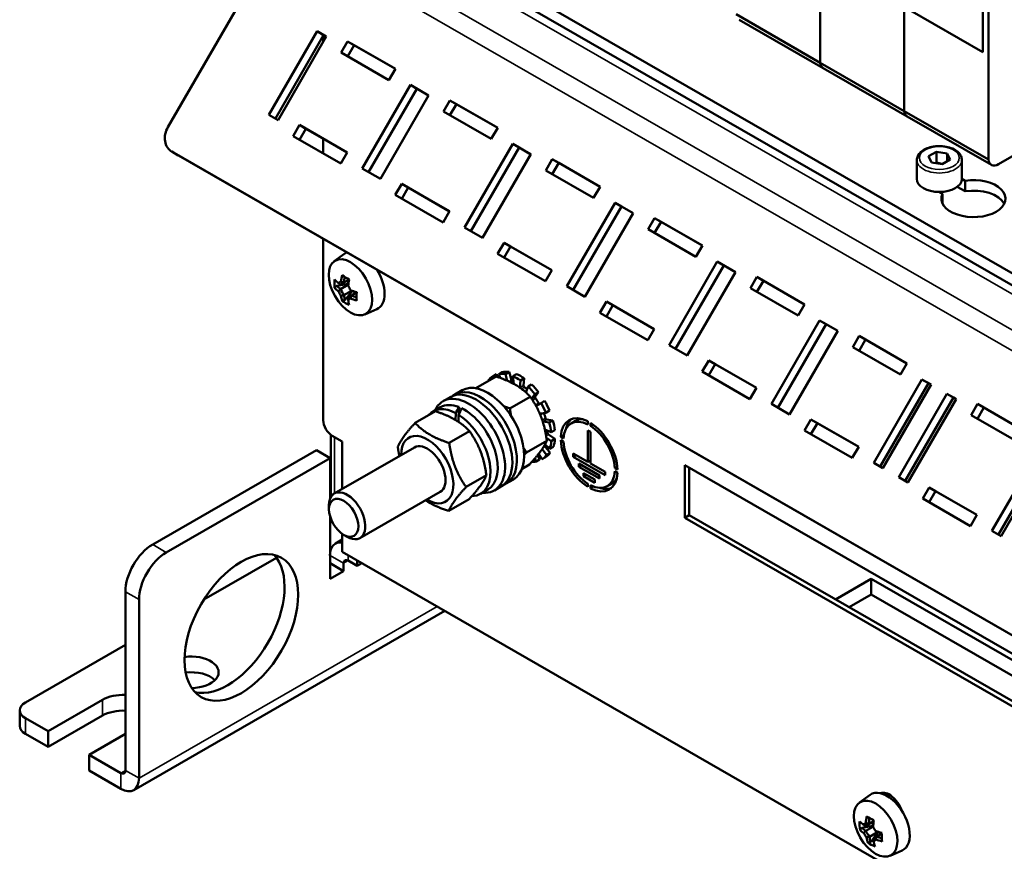
# Model space of a CAD drawing. Units: millimetres. Extents: x 0 to 2376, y 0 to 1680.
# Drawn here: x 1791 to 1879, y 561 to 635 of the extents above; entities that cross this region are included whole.
import ezdxf

# ---------------------------------------------------------------- set-up
doc = ezdxf.new("R2010")
doc.units = ezdxf.units.MM
doc.header["$LTSCALE"] = 4
doc.layers.add('Sichtbar (ISO)', color=7, linetype='Continuous', lineweight=50)
doc.layers.add('Sichtbar schmal (ISO)', color=7, linetype='Continuous', lineweight=35)

msp = doc.modelspace()

# ---------------------------------------------------------------- linework, layer by layer
at = {"layer": 'Sichtbar (ISO)'}
for p, q in [((1862.332, 630.728), (1862.332, 656.929)), ((1862.332, 656.929), (1862.332, 630.728)), ((1869.807, 626.423), (1869.807, 652.624)), ((1869.807, 652.624), (1869.807, 626.423)), ((1877.282, 622.118), (1877.282, 648.32)), ((1876.797, 648.248), (1876.797, 631.668)), ((1921.002, 588.049), (1819.986, 646.22)), ((1819.517, 645.404), (1920.532, 587.234)), ((1814.468, 642.495), (1804.37, 625.004)), ((1876.797, 631.668), (1870.292, 635.415)), ((1854.857, 635.032), (1862.332, 630.728)), ((1855.119, 634.556), (1862.594, 630.252)), ((1813.347, 626.099), (1817.633, 633.522)), ((1817.633, 633.522), (1818.441, 633.057)), ((1817.633, 633.522), (1818.204, 633.19)), ((1818.204, 633.19), (1813.92, 625.769)), ((1818.441, 633.057), (1814.155, 625.634)), ((1818.168, 632.584), (1818.168, 633.127)), ((1818.44, 633.055), (1818.204, 633.19)), ((1819.772, 631.631), (1820.343, 632.621)), ((1820.343, 632.621), (1824.586, 630.178)), ((1820.343, 632.621), (1820.915, 632.289)), ((1820.915, 632.289), (1820.344, 631.301)), ((1824.585, 630.176), (1820.915, 632.289)), ((1824.014, 629.188), (1819.772, 631.631)), ((1824.586, 630.178), (1824.014, 629.188)), ((1862.332, 630.728), (1869.807, 626.423)), ((1862.594, 630.252), (1870.069, 625.947)), ((1821.631, 621.329), (1825.916, 628.752)), ((1826.488, 628.42), (1822.203, 620.999)), ((1825.916, 628.752), (1827.533, 627.821)), ((1825.916, 628.752), (1826.488, 628.42)), ((1827.531, 627.819), (1826.488, 628.42)), ((1827.533, 627.821), (1823.247, 620.398)), ((1828.863, 626.396), (1829.434, 627.385)), ((1829.434, 627.385), (1833.677, 624.942)), ((1829.434, 627.385), (1830.006, 627.054)), ((1830.006, 627.054), (1829.436, 626.066)), ((1833.676, 624.94), (1830.006, 627.054)), ((1814.155, 625.634), (1813.347, 626.099)), ((1833.106, 623.953), (1828.863, 626.396)), ((1869.807, 626.423), (1877.282, 622.118)), ((1870.069, 625.947), (1877.545, 621.642)), ((1815.486, 624.208), (1816.057, 625.198)), ((1816.057, 625.198), (1820.3, 622.755)), ((1816.057, 625.198), (1816.629, 624.866)), ((1816.629, 624.866), (1816.058, 623.878)), ((1820.299, 622.753), (1816.629, 624.866)), ((1833.677, 624.942), (1833.106, 623.953)), ((1819.729, 621.765), (1815.486, 624.208)), ((1818.168, 622.664), (1818.168, 623.98)), ((1830.722, 616.094), (1835.008, 623.517)), ((1835.579, 623.185), (1831.294, 615.764)), ((1835.008, 623.517), (1836.624, 622.586)), ((1835.008, 623.517), (1835.579, 623.185)), ((1836.623, 622.584), (1835.579, 623.185)), ((1880.393, 622.976), (1878.188, 621.706)), ((1804.722, 622.824), (1805.293, 622.492)), ((1804.725, 622.822), (1903.316, 566.047)), ((1805.297, 622.49), (1903.887, 565.715)), ((1820.3, 622.755), (1819.729, 621.765)), ((1836.624, 622.586), (1832.338, 615.163)), ((1837.954, 621.16), (1838.526, 622.15)), ((1838.526, 622.15), (1842.768, 619.707)), ((1838.526, 622.15), (1839.097, 621.818)), ((1870.918, 622.074), (1870.918, 620.392)), ((1871.962, 622.408), (1872.662, 622.811)), ((1872.218, 621.857), (1871.962, 622.408)), ((1872.662, 622.811), (1873.618, 622.664)), ((1872.662, 621.877), (1872.662, 622.811)), ((1873.874, 622.113), (1873.174, 621.71)), ((1873.618, 622.664), (1873.874, 622.113)), ((1873.618, 622.664), (1873.618, 621.965)), ((1874.918, 622.074), (1874.918, 620.392)), ((1823.247, 620.398), (1821.631, 621.329)), ((1839.097, 621.818), (1838.527, 620.831)), ((1842.767, 619.705), (1839.097, 621.818)), ((1873.174, 621.71), (1872.218, 621.857)), ((1842.197, 618.717), (1837.954, 621.16)), ((1874.918, 620.404), (1875.209, 620.236)), ((1824.577, 618.973), (1825.149, 619.962)), ((1825.149, 619.962), (1829.391, 617.519)), ((1825.149, 619.962), (1825.72, 619.631)), ((1825.72, 619.631), (1825.15, 618.643)), ((1829.39, 617.517), (1825.72, 619.631)), ((1842.768, 619.707), (1842.197, 618.717)), ((1875.209, 619.302), (1874.517, 619.7)), ((1875.209, 620.236), (1875.209, 619.302)), ((1828.82, 616.53), (1824.577, 618.973)), ((1873.189, 619.073), (1872.898, 619.24)), ((1873.189, 619.073), (1873.189, 618.221)), ((1839.813, 610.858), (1844.099, 618.281)), ((1844.67, 617.95), (1840.386, 610.529)), ((1844.099, 618.281), (1845.715, 617.351)), ((1844.099, 618.281), (1844.67, 617.95)), ((1845.714, 617.349), (1844.67, 617.95)), ((1829.391, 617.519), (1828.82, 616.53)), ((1845.715, 617.351), (1841.43, 609.928)), ((1847.046, 615.925), (1847.617, 616.915)), ((1847.617, 616.915), (1851.86, 614.472)), ((1847.617, 616.915), (1848.189, 616.583)), ((1832.338, 615.163), (1830.722, 616.094)), ((1848.189, 616.583), (1847.618, 615.595)), ((1851.859, 614.47), (1848.189, 616.583)), ((1818.168, 598.956), (1818.168, 615.078)), ((1851.288, 613.482), (1847.046, 615.925)), ((1833.669, 613.737), (1834.24, 614.727)), ((1834.24, 614.727), (1838.483, 612.284)), ((1834.24, 614.727), (1834.812, 614.395)), ((1834.812, 614.395), (1834.241, 613.408)), ((1838.482, 612.282), (1834.812, 614.395)), ((1851.86, 614.472), (1851.288, 613.482)), ((1819.147, 613.076), (1820.091, 613.763)), ((1837.911, 611.294), (1833.669, 613.737)), ((1848.905, 605.623), (1853.19, 613.046)), ((1853.762, 612.714), (1849.477, 605.293)), ((1853.19, 613.046), (1854.807, 612.115)), ((1853.19, 613.046), (1853.762, 612.714)), ((1854.806, 612.113), (1853.762, 612.714)), ((1838.483, 612.284), (1837.911, 611.294)), ((1854.807, 612.115), (1850.521, 604.692)), ((1856.137, 610.69), (1856.709, 611.679)), ((1856.709, 611.679), (1860.951, 609.236)), ((1856.709, 611.679), (1857.28, 611.348)), ((1820.377, 611.057), (1819.369, 610.901)), ((1819.705, 611.015), (1820.44, 611.438)), ((1820.368, 610.984), (1819.705, 610.602)), ((1820.44, 611.439), (1820.011, 611.192)), ((1841.43, 609.928), (1839.813, 610.858)), ((1857.28, 611.348), (1856.71, 610.36)), ((1860.95, 609.234), (1857.28, 611.348)), ((1820.011, 610.072), (1820.677, 610.456)), ((1820.103, 609.63), (1820.744, 610.427)), ((1820.674, 610.044), (1821.105, 610.293)), ((1860.38, 608.246), (1856.137, 610.69)), ((1842.76, 608.502), (1843.331, 609.492)), ((1843.331, 609.492), (1847.574, 607.049)), ((1843.331, 609.492), (1843.903, 609.16)), ((1843.903, 609.16), (1843.333, 608.172)), ((1847.573, 607.047), (1843.903, 609.16)), ((1860.951, 609.236), (1860.38, 608.246)), ((1821.868, 608.35), (1822.937, 608.821)), ((1847.003, 606.059), (1842.76, 608.502)), ((1857.996, 600.388), (1862.282, 607.811)), ((1862.853, 607.479), (1858.569, 600.058)), ((1862.282, 607.811), (1863.898, 606.88)), ((1862.282, 607.811), (1862.853, 607.479)), ((1863.897, 606.878), (1862.853, 607.479)), ((1847.574, 607.049), (1847.003, 606.059)), ((1863.898, 606.88), (1859.612, 599.457)), ((1865.229, 605.454), (1865.8, 606.444)), ((1865.8, 606.444), (1866.371, 606.112)), ((1865.8, 606.444), (1870.043, 604.001)), ((1850.521, 604.692), (1848.905, 605.623)), ((1869.471, 603.011), (1865.229, 605.454)), ((1866.371, 606.112), (1865.801, 605.125)), ((1870.041, 603.999), (1866.371, 606.112)), ((1851.851, 603.267), (1852.423, 604.256)), ((1852.423, 604.256), (1856.666, 601.813)), ((1852.423, 604.256), (1852.994, 603.925)), ((1852.994, 603.925), (1852.424, 602.937)), ((1856.664, 601.811), (1852.994, 603.925)), ((1870.043, 604.001), (1869.471, 603.011)), ((1833.534, 602.836), (1831.727, 601.795)), ((1833.24, 602.847), (1833.563, 603.033)), ((1833.319, 602.712), (1833.24, 602.847)), ((1833.563, 603.033), (1833.716, 602.775)), ((1834.086, 603.233), (1833.762, 603.047)), ((1833.762, 603.047), (1833.907, 602.707)), ((1834.368, 603.051), (1834.692, 603.237)), ((1834.529, 602.458), (1834.368, 603.051)), ((1834.692, 603.237), (1834.892, 602.495)), ((1835.35, 603.046), (1835.027, 602.86)), ((1835.027, 602.86), (1835.1, 602.178)), ((1856.094, 600.823), (1851.851, 603.267)), ((1832.826, 602.463), (1832.845, 602.439)), ((1835.651, 601.85), (1835.706, 602.484)), ((1835.706, 602.484), (1836.029, 602.67)), ((1836.029, 602.67), (1835.975, 602.036)), ((1836.693, 602.127), (1836.37, 601.941)), ((1867.087, 595.152), (1871.373, 602.575)), ((1871.945, 602.244), (1867.66, 594.822)), ((1872.181, 602.11), (1867.896, 594.687)), ((1871.373, 602.575), (1871.945, 602.244)), ((1871.373, 602.575), (1872.181, 602.11)), ((1872.18, 602.108), (1871.945, 602.244)), ((1829.867, 601.236), (1830.514, 601.608)), ((1836.37, 601.941), (1836.189, 601.411)), ((1836.688, 600.858), (1836.986, 601.258)), ((1836.986, 601.258), (1837.31, 601.444)), ((1837.31, 601.444), (1837.011, 601.044)), ((1856.666, 601.813), (1856.094, 600.823)), ((1869.31, 593.872), (1873.595, 601.295)), ((1873.595, 601.295), (1874.404, 600.83)), ((1873.595, 601.295), (1874.167, 600.964)), ((1829.463, 601.003), (1828.817, 600.631)), ((1836.567, 601.038), (1834.76, 599.997)), ((1837.525, 600.47), (1837.124, 600.221)), ((1837.848, 600.657), (1837.525, 600.47)), ((1859.612, 599.457), (1857.996, 600.388)), ((1874.167, 600.964), (1869.882, 593.543)), ((1874.404, 600.83), (1870.118, 593.407)), ((1874.402, 600.828), (1874.167, 600.964)), ((1875.734, 599.404), (1876.306, 600.394)), ((1876.306, 600.394), (1876.877, 600.063)), ((1876.306, 600.394), (1880.548, 597.951)), ((1826.337, 598.7), (1828.145, 599.74)), ((1827.937, 599.729), (1828.584, 600.101)), ((1829.94, 598.96), (1829.945, 599.578)), ((1830.204, 599.427), (1830.199, 598.797)), ((1830.218, 600.124), (1830.213, 599.447)), ((1837.474, 599.53), (1837.957, 599.617)), ((1837.957, 599.617), (1838.281, 599.803)), ((1879.977, 596.961), (1875.734, 599.404)), ((1876.877, 600.063), (1876.307, 599.075)), ((1880.547, 597.949), (1876.877, 600.063)), ((1838.263, 598.74), (1837.722, 598.82)), ((1838.045, 599.006), (1838.586, 598.926)), ((1838.586, 598.926), (1838.263, 598.74)), ((1840.19, 598.666), (1840.595, 598.898)), ((1841.68, 598.854), (1841.68, 598.573)), ((1841.923, 598.434), (1841.923, 598.714)), ((1841.923, 598.434), (1842.146, 598.562)), ((1860.943, 598.031), (1861.514, 599.021)), ((1861.514, 599.021), (1862.086, 598.689)), ((1861.514, 599.021), (1865.757, 596.578)), ((1862.086, 598.689), (1861.515, 597.701)), ((1865.756, 596.576), (1862.086, 598.689)), ((1818.843, 592.105), (1818.843, 597.645)), ((1829.37, 596.922), (1831.177, 597.963)), ((1837.866, 598.122), (1838.426, 597.885)), ((1838.187, 597.673), (1838.762, 597.279)), ((1838.426, 597.885), (1838.749, 598.071)), ((1839.279, 597.461), (1839.553, 597.618)), ((1839.774, 598.287), (1839.813, 598.31)), ((1841.68, 598.04), (1841.923, 597.9)), ((1841.68, 595.237), (1841.68, 598.04)), ((1841.923, 597.9), (1841.923, 595.097)), ((1865.185, 595.588), (1860.943, 598.031)), ((1818.976, 597.556), (1819.865, 597.044)), ((1819.865, 597.044), (1819.865, 592.838)), ((1838.044, 597.125), (1836.237, 596.085)), ((1837.887, 596.8), (1838.3, 596.405)), ((1838.439, 597.093), (1838.006, 597.39)), ((1838.762, 597.279), (1838.439, 597.093)), ((1839.522, 597.321), (1839.279, 597.461)), ((1839.279, 597.18), (1839.522, 597.04)), ((1817.562, 596.272), (1803.016, 587.895)), ((1817.562, 596.272), (1818.774, 595.574)), ((1826.28, 596.533), (1819.156, 592.43)), ((1837.233, 595.857), (1837.404, 595.458)), ((1837.315, 595.959), (1837.603, 595.471)), ((1838.017, 595.855), (1837.617, 596.364)), ((1837.845, 596.671), (1838.34, 596.041)), ((1838.34, 596.041), (1838.017, 595.855)), ((1838.3, 596.405), (1838.623, 596.591)), ((1840.387, 595.701), (1840.387, 595.981)), ((1840.387, 595.981), (1841.68, 595.237)), ((1840.387, 595.701), (1840.631, 595.841)), ((1865.757, 596.578), (1865.185, 595.588)), ((1877.593, 589.102), (1881.879, 596.525)), ((1882.45, 596.194), (1878.166, 588.773)), ((1882.687, 596.06), (1878.401, 588.637)), ((1818.774, 595.574), (1804.228, 587.197)), ((1818.774, 595.574), (1818.774, 591.954)), ((1836.489, 595.01), (1835.839, 594.636)), ((1837.08, 595.272), (1836.966, 595.54)), ((1837.404, 595.458), (1837.08, 595.272)), ((1837.603, 595.471), (1837.926, 595.657)), ((1843.216, 594.072), (1840.387, 595.701)), ((1840.892, 595.083), (1842.711, 594.036)), ((1840.892, 594.803), (1840.892, 595.083)), ((1841.68, 595.237), (1841.923, 595.376)), ((1841.841, 595.329), (1841.923, 595.282)), ((1841.923, 595.097), (1843.216, 594.353)), ((1867.896, 594.687), (1867.087, 595.152)), ((1840.892, 594.803), (1841.136, 594.943)), ((1842.711, 593.756), (1840.892, 594.803)), ((1841.297, 594.243), (1842.307, 593.662)), ((1841.297, 593.963), (1841.297, 594.243)), ((1841.297, 593.963), (1841.54, 594.103)), ((1843.216, 594.353), (1843.216, 594.072)), ((1844.081, 594.695), (1844.304, 594.823)), ((1844.324, 594.555), (1844.081, 594.695)), ((1844.081, 594.415), (1844.324, 594.275)), ((1850.291, 594.94), (1889.081, 572.602)), ((1850.291, 590.268), (1850.291, 594.94)), ((1850.695, 594.707), (1850.695, 590.501)), ((1830.863, 593.011), (1832.67, 594.051)), ((1834.43, 593.313), (1835.076, 593.685)), ((1842.307, 593.381), (1841.297, 593.963)), ((1841.68, 593.302), (1841.68, 593.021)), ((1842.307, 593.662), (1842.307, 593.381)), ((1842.711, 594.036), (1842.711, 593.756)), ((1843.413, 593.07), (1843.817, 593.303)), ((1870.118, 593.407), (1869.31, 593.872)), ((1828.562, 592.571), (1821.437, 588.468)), ((1832.158, 592.4), (1832.804, 592.772)), ((1834.026, 593.08), (1833.379, 592.708)), ((1841.923, 592.882), (1841.923, 593.162)), ((1841.923, 592.882), (1842.198, 593.04)), ((1871.448, 591.981), (1872.02, 592.971)), ((1872.02, 592.971), (1872.591, 592.64)), ((1872.02, 592.971), (1876.262, 590.528)), ((1872.591, 592.64), (1872.021, 591.652)), ((1876.261, 590.526), (1872.591, 592.64)), ((1829.324, 590.876), (1831.131, 591.917)), ((1875.691, 589.538), (1871.448, 591.981)), ((1818.68, 591.023), (1818.68, 591.38)), ((1818.774, 590.405), (1818.774, 584.829)), ((1818.908, 590.039), (1818.774, 589.962)), ((1850.291, 590.268), (1850.695, 590.501)), ((1889.081, 567.93), (1850.291, 590.268)), ((1850.695, 590.501), (1889.081, 568.396)), ((1876.262, 590.528), (1875.691, 589.538)), ((1819.865, 588.836), (1819.865, 587.233)), ((1878.401, 588.637), (1877.593, 589.102)), ((1819.865, 588.33), (1819.25, 587.976)), ((1819.981, 588.763), (1820.29, 588.584)), ((1958.348, 507.486), (1819.865, 587.233)), ((1807.562, 582.993), (1814.02, 586.712)), ((1818.774, 586.225), (1819.986, 585.527)), ((1819.986, 585.527), (1819.986, 586.228)), ((1820.39, 586.462), (1821.198, 585.997)), ((1821.198, 585.997), (1821.198, 586.466)), ((1821.606, 586.231), (1821.198, 585.997)), ((1818.774, 584.829), (1819.986, 585.527)), ((1863.692, 583.016), (1866.857, 584.839)), ((1866.857, 584.839), (1889.081, 572.041)), ((1866.857, 584.839), (1866.857, 583.437)), ((1800.591, 583.696), (1800.591, 567.812)), ((1801.804, 582.998), (1801.804, 567.114)), ((1866.857, 583.437), (1864.909, 582.315)), ((1889.081, 570.64), (1866.857, 583.437)), ((1801.328, 566.064), (1828.977, 581.986)), ((1791.702, 573.86), (1800.591, 578.979)), ((1793.722, 571.301), (1798.571, 574.093)), ((1791.2, 573.162), (1791.2, 571.761)), ((1791.702, 572.464), (1793.722, 571.301)), ((1798.571, 572.691), (1793.722, 569.899)), ((1793.722, 569.899), (1791.702, 571.063)), ((1793.722, 569.899), (1793.722, 571.301)), ((1800.591, 571.068), (1797.359, 569.206)), ((1797.359, 569.206), (1800.187, 567.578)), ((1797.359, 569.206), (1797.359, 567.805)), ((1800.187, 566.176), (1797.359, 567.805)), ((1865.816, 564.946), (1866.76, 565.633)), ((1867.011, 562.88), (1866.049, 562.71)), ((1866.365, 562.86), (1867.051, 563.255)), ((1867.024, 562.806), (1866.384, 562.437)), ((1867.057, 563.297), (1866.655, 563.065)), ((1866.706, 561.917), (1867.421, 562.329)), ((1866.82, 561.463), (1867.473, 562.311)), ((1867.351, 561.939), (1867.795, 562.194)), ((1868.537, 560.219), (1869.606, 560.691))]:
    msp.add_line(p, q, dxfattribs=at)
for centre, major_axis, ratio, start_param, end_param in [((1863.238, 631.37), (-0.644, -1.118), 0.578093, 5.610089, 6.283185), ((1863.238, 631.37), (-0.644, -1.118), 0.578093, 5.610089, 6.283185), ((1870.713, 627.065), (-0.644, -1.118), 0.578093, 5.610089, 6.283185), ((1870.713, 627.065), (-0.644, -1.118), 0.578093, 5.610089, 6.283185), ((1805.582, 624.306), (-0.86, -1.483), 0.815969, 4.715118, 6.285915), ((1806.154, 623.975), (-0.86, -1.483), 0.815969, 0, 0.002729), ((1878.188, 622.76), (-0.644, -1.118), 0.578093, 5.610089, 7.066649), ((1872.918, 620.392), (2, 0), 0.575862, 3.141593, 6.283185), ((1875.949, 618.647), (2.857, 0), 0.575862, 2.879793, 8.115781), ((1875.949, 617.712), (2.857, 0), 0.575862, 0.287899, 1.832596), ((1821.603, 611.343), (-1.426, 2.476), 0.578093, 6.21931, 6.345208), ((1823.164, 612.612), (-2.444, -4.244), 0.578093, 5.208828, 5.33888), ((1823.08, 611.382), (-4.46, 1.729), 0.209917, 0.843188, 1.033146), ((1823.306, 612.53), (2.351, 4.082), 0.578093, 2.090226, 2.208315), ((1821.603, 611.343), (1.426, -2.476), 0.578093, 6.221162, 7.921725), ((1823.782, 611.79), (-4.336, -2.02), 0.789622, 5.83569, 6.025648), ((1823.485, 612.798), (-4.898, 0), 0.575862, 0.498373, 0.628425), ((1823.485, 612.056), (4.898, 0), 0.575862, 3.639965, 3.770018), ((1823.485, 612.221), (-4.71, 0), 0.575862, 0.507963, 0.639452), ((1823.054, 613.174), (-4.194, -2.421), 0.001578, 5.621216, 5.712374), ((1823.153, 613.001), (4.046, 2.336), 0.001578, 2.460181, 2.590223), ((1850.011, 628.587), (-30.317, -17.578), 0.001074, 0.025576, 0.025706), ((1823.663, 612.324), (-2.351, -4.082), 0.578093, 5.230772, 5.349908), ((1850.674, 566.101), (-28.487, 49.335), 0.210237, 0.322849, 0.322979), ((1823.805, 612.242), (2.444, 4.244), 0.578093, 2.067235, 2.197288), ((1823.916, 612.677), (-2.431, 4.188), 0.815969, 1.522488, 1.613646), ((1823.054, 612.177), (2.431, -4.188), 0.815969, 4.664081, 4.755239), ((1823.153, 612.235), (-2.345, 4.041), 0.815969, 1.503046, 1.633088), ((1823.164, 612.612), (-2.444, -4.244), 0.578093, 5.652827, 5.782879), ((1796.296, 658.754), (28.487, -49.335), 0.210237, 5.959714, 5.959845), ((1823.306, 612.53), (2.351, 4.082), 0.578093, 2.500207, 2.631696), ((1823.816, 611.853), (-4.046, -2.336), 0.001578, 5.601773, 5.731816), ((1823.485, 612.798), (-4.898, 0), 0.575862, 0.942371, 1.072424), ((1796.958, 596.267), (30.317, 17.578), 0.001074, 0.671896, 0.672026), ((1823.485, 612.633), (4.71, 0), 0.575862, 4.072937, 4.191965), ((1823.485, 612.221), (-4.71, 0), 0.575862, 0.931344, 1.049321), ((1822.377, 612.598), (0.73, 4.727), 0.21185, 2.10593, 2.295888), ((1823.08, 613.006), (-3.918, -2.744), 0.787689, 0.257986, 0.447944), ((1823.916, 611.68), (4.194, 2.421), 0.001578, 2.479623, 2.570781), ((1823.805, 612.242), (2.444, 4.244), 0.578093, 2.511234, 2.641286), ((1823.485, 612.056), (4.898, 0), 0.575862, 4.083964, 4.214016), ((1835.421, 599.159), (-2.139, 3.714), 0.578093, 0.02025, 0.244649), ((1835.421, 599.159), (-2.139, 3.714), 0.578093, 5.854636, 6.079036), ((1835.745, 599.345), (-2.139, 3.714), 0.578093, 5.854636, 6.079036), ((1835.421, 599.159), (2.139, -3.714), 0.578093, 2.264245, 2.488644), ((1835.745, 599.345), (2.139, -3.714), 0.578093, 2.264245, 2.488644), ((1832.795, 597.647), (2.281, -3.962), 0.578093, 0, 3.141593), ((1834.977, 602.483), (-0.064, 0.111), 0.578093, 1.142247, 2.675998), ((1835.745, 599.345), (1.668, -2.897), 0.578093, 2.642569, 2.675998), ((1836.065, 601.974), (-0.064, 0.111), 0.578093, 0.693448, 2.227199), ((1835.745, 599.345), (2.139, -3.714), 0.578093, 1.815446, 2.039845), ((1831.098, 596.669), (-2.281, 3.962), 0.578093, 2.751832, 6.672946), ((1831.744, 597.042), (-2.281, 3.962), 0.578093, 3.141593, 6.283185), ((1832.149, 597.274), (2.281, -3.962), 0.578093, 6.194853, 9.513111), ((1835.742, 601.788), (0.064, -0.111), 0.578093, 3.835041, 3.965772), ((1835.745, 599.345), (1.668, -2.897), 0.578093, 2.12721, 2.227199), ((1836.103, 601.493), (-0.064, 0.111), 0.578093, 3.596661, 3.610641), ((1835.421, 599.159), (2.139, -3.714), 0.578093, 1.815446, 2.039845), ((1830.694, 596.437), (-2.11, 3.664), 0.578093, 5.659535, 6.283185), ((1837.089, 600.945), (-0.064, 0.111), 0.578093, 0.244649, 1.7784), ((1835.745, 599.345), (1.668, -2.897), 0.578093, 1.628092, 1.7784), ((1837.058, 600.331), (0.064, -0.111), 0.578093, 5.706884, 6.303435), ((1837.382, 600.517), (-0.064, 0.111), 0.578093, 1.628092, 2.707115), ((1835.421, 599.159), (2.139, -3.714), 0.578093, 1.366647, 1.591046), ((1835.745, 599.345), (2.139, -3.714), 0.578093, 1.366647, 1.591046), ((1830.047, 596.064), (-2.11, 3.664), 0.578093, 5.533914, 6.493924), ((1829.823, 595.935), (1.862, 5.842), 0.196925, 0.836186, 0.961806), ((1830.271, 596.193), (-1.862, -5.842), 0.196925, 4.064976, 4.189912), ((1830.047, 596.064), (2.11, -3.664), 0.578093, 5.964772, 8.588993), ((1830.694, 596.437), (2.11, -3.664), 0.578093, 0, 2.430745), ((1837.524, 599.413), (-0.064, 0.111), 0.578093, 6.079036, 6.905312), ((1835.745, 599.345), (1.668, -2.897), 0.578093, 1.179293, 1.327504), ((1841.802, 595.868), (-1.782, 3.095), 0.578093, 5.547739, 7.022499), ((1818.976, 598.49), (-0.57, 0.99), 0.578093, 0.787332, 2.358128), ((1837.69, 598.937), (0.064, -0.111), 0.578093, 5.270528, 5.854636), ((1838.013, 599.123), (-0.064, 0.111), 0.578093, 1.179293, 2.713044), ((1835.421, 599.159), (2.139, -3.714), 0.578093, 0.917848, 1.142247), ((1835.745, 599.345), (2.139, -3.714), 0.578093, 0.917848, 1.142247), ((1841.802, 595.868), (-1.611, 2.798), 0.578093, 5.552843, 7.017395), ((1842.206, 596.1), (-1.782, 3.095), 0.578093, 0.11316, 0.544042), ((1842.206, 596.1), (-1.611, 2.798), 0.578093, 5.954558, 6.283185), ((1841.802, 595.868), (1.782, -3.095), 0.578093, 0.83535, 2.31011), ((1827.421, 594.552), (1.64, -2.847), 0.578093, 5.481716, 10.226247), ((1838.195, 597.773), (-0.064, 0.111), 0.578093, 0.730494, 2.264245), ((1835.745, 599.345), (1.668, -2.897), 0.578093, 0.730494, 0.800309), ((1841.802, 595.868), (-1.611, 2.798), 0.578093, 3.982047, 5.446599), ((1827.421, 594.552), (1.141, -1.981), 0.578093, 6.276769, 9.431195), ((1835.421, 599.159), (2.139, -3.714), 0.578093, 0.469049, 0.693448), ((1835.745, 599.345), (2.139, -3.714), 0.578093, 0.469049, 0.693448), ((1841.802, 595.868), (-1.782, 3.095), 0.578093, 0.83535, 2.31011), ((1841.802, 595.868), (1.611, -2.798), 0.578093, 3.982047, 5.446599), ((1835.421, 599.159), (2.139, -3.714), 0.578093, 0.02025, 0.244649), ((1837.892, 596.734), (-0.064, 0.111), 0.578093, 1.577757, 1.815446), ((1835.745, 599.345), (2.139, -3.714), 0.578093, 0.02025, 0.244649), ((1835.421, 599.159), (2.139, -3.714), 0.578093, 5.937211, 6.079036), ((1841.802, 595.868), (1.611, -2.798), 0.578093, 5.552843, 7.017395), ((1841.802, 595.868), (1.782, -3.095), 0.578093, 5.547739, 7.022499), ((1842.206, 596.1), (1.611, -2.798), 0.578093, 0, 0.328627), ((1820.296, 590.449), (1.141, -1.981), 0.578093, 5.495984, 10.211979), ((1842.206, 596.1), (1.782, -3.095), 0.578093, 5.739143, 6.170025), ((1820.39, 585.995), (-1.141, 1.981), 0.578093, 5.830733, 7.070517), ((1803.016, 585.092), (-1.711, -2.971), 0.578093, 3.925057, 5.495853), ((1804.228, 584.394), (1.711, 2.971), 0.578093, 0.783464, 2.354261), ((1809.683, 581.223), (-3.565, -6.19), 0.578093, 0.170199, 2.971394), ((1820.39, 585.995), (-0.285, 0.495), 0.578093, 5.499721, 7.070517), ((1806.45, 576.536), (2.429, 0), 0.575862, 4.726972, 8.103893), ((1806.45, 575.135), (-2.429, 0), 0.575862, 3.666425, 4.921075), ((1800.389, 573.046), (2.571, 0), 0.575862, 1.492148, 2.356194), ((1792.914, 573.162), (-1.714, 0), 0.575862, 5.497787, 7.068583), ((1800.389, 571.644), (-2.571, 0), 0.575862, 4.633741, 5.497787), ((1792.914, 571.761), (-1.714, 0), 0.575862, 0, 0.785398), ((1800.187, 568.045), (0.285, -0.495), 0.578093, 5.499721, 7.070517), ((1800.187, 568.045), (1.141, -1.981), 0.578093, 5.499721, 7.070517), ((1868.272, 563.213), (-1.426, 2.476), 0.578093, 3.07957, 6.345208), ((1868.474, 564.264), (-0.855, 1.486), 0.578093, 4.402837, 6.201517), ((1868.878, 564.496), (-0.855, 1.486), 0.578093, 0.237474, 0.314269), ((1869.833, 564.462), (-2.242, -4.355), 0.607644, 5.180927, 5.310979), ((1869.786, 563.232), (-4.521, 1.562), 0.182829, 0.809543, 0.9995), ((1869.975, 564.389), (2.156, 4.188), 0.607644, 2.06074, 2.180414), ((1870.45, 563.703), (-4.281, -2.133), 0.815219, 5.840977, 6.030934), ((1870.137, 564.677), (-4.893, -0.218), 0.544589, 0.473456, 0.603508), ((1870.163, 564.085), (-4.706, -0.209), 0.544589, 0.483046, 0.614535), ((1869.7, 565.029), (-4.118, -2.548), 0.044587, 5.620511, 5.711669), ((1869.805, 564.86), (3.973, 2.458), 0.044587, 2.459476, 2.589519), ((1895.21, 582.877), (-28.867, -20.002), 0.030229, 0.02353, 0.023661), ((1870.332, 564.205), (-2.156, -4.188), 0.607644, 5.201357, 5.322007), ((1898.703, 518.887), (-30.018, 48.354), 0.210331, 0.316132, 0.316263), ((1870.474, 564.132), (2.242, 4.355), 0.607644, 2.039335, 2.169387), ((1870.561, 564.586), (-2.801, 3.95), 0.814752, 1.448242, 1.5394), ((1870.171, 563.917), (4.893, 0.218), 0.544589, 3.615048, 3.745101), ((1869.746, 564.008), (2.801, -3.95), 0.814752, 4.589834, 4.680993), ((1869.84, 564.075), (-2.703, 3.811), 0.814752, 1.4288, 1.558842), ((1869.833, 564.462), (-2.242, -4.355), 0.607644, 5.624926, 5.754978), ((1841.604, 609.707), (30.018, -48.354), 0.210331, 5.952998, 5.953128), ((1869.975, 564.389), (2.156, 4.188), 0.607644, 2.472306, 2.603795), ((1870.502, 563.734), (-3.973, -2.458), 0.044587, 5.601069, 5.731111), ((1870.137, 564.677), (-4.893, -0.218), 0.544589, 0.917454, 1.047507), ((1870.144, 564.508), (4.706, 0.209), 0.544589, 4.04802, 4.165635), ((1845.097, 545.717), (28.867, 20.002), 0.030229, 0.66985, 0.669981), ((1870.163, 564.085), (-4.706, -0.209), 0.544589, 0.906427, 1.022945), ((1869.047, 564.425), (0.549, 4.752), 0.237447, 2.070954, 2.260912), ((1869.712, 564.896), (-3.848, -2.841), 0.760601, 0.264839, 0.454797), ((1870.607, 563.564), (4.118, 2.548), 0.044587, 2.478918, 2.570076), ((1870.474, 564.132), (2.242, 4.355), 0.607644, 2.483333, 2.613386), ((1870.171, 563.917), (4.893, 0.218), 0.544589, 4.059047, 4.189099)]:
    msp.add_ellipse(centre, major_axis=major_axis, ratio=ratio, start_param=start_param, end_param=end_param, dxfattribs=at)
for centre, major_axis in [((1820.592, 610.762), (1.363, -2.368)), ((1819.986, 590.271), (0.922, -1.601)), ((1810.895, 580.525), (3.565, 6.19)), ((1867.261, 562.631), (1.363, -2.368))]:
    msp.add_ellipse(centre, major_axis=major_axis, ratio=0.578093, dxfattribs=at)
msp.add_open_spline([(1870.918, 622.074), (1870.918, 622.198), (1870.947, 622.322), (1871.059, 622.561), (1871.146, 622.675), (1871.375, 622.889), (1871.523, 622.986), (1871.863, 623.148), (1872.057, 623.212), (1872.463, 623.298), (1872.676, 623.32), (1873.103, 623.324), (1873.316, 623.305), (1873.724, 623.227), (1873.918, 623.168), (1874.27, 623.011), (1874.428, 622.914), (1874.684, 622.686), (1874.785, 622.555), (1874.893, 622.304), (1874.918, 622.189), (1874.918, 622.074)], degree=3, knots=[5.497787, 5.497787, 5.497787, 5.497787, 5.761278, 5.761278, 6.04903, 6.04903, 6.377095, 6.377095, 6.716806, 6.716806, 7.053816, 7.053816, 7.389134, 7.389134, 7.725873, 7.725873, 8.065518, 8.065518, 8.395532, 8.395532, 8.63938, 8.63938, 8.63938, 8.63938], dxfattribs=at)
for points, weights in [([(1872.662, 621.877), (1872.618, 621.837), (1872.577, 621.802)], [1, 1.01701222294, 1.03028282051]), ([(1873.211, 621.731), (1872.956, 621.76), (1872.662, 621.877)], [1.07539370817, 1.08965232273, 1]), ([(1819.183, 610.708), (1819.278, 610.807), (1819.369, 610.901)], [1, 1.00020179626, 1]), ([(1820.008, 611.191), (1820.01, 611.192), (1820.011, 611.192)], [0.966831344689, 0.966821054824, 0.966810769189]), ([(1819.705, 610.599), (1819.705, 610.601), (1819.705, 610.602)], [0.966831344689, 0.966821054824, 0.966810769189]), ([(1820.671, 610.458), (1820.672, 610.458), (1820.674, 610.457)], [0.966831344689, 0.966821054824, 0.966810769189]), ([(1820.103, 609.63), (1819.975, 609.599), (1819.842, 609.565)], [1, 1.00020179627, 1]), ([(1836.567, 601.038), (1835.488, 602.189), (1833.534, 602.836)], [1, 1.15470053838, 1]), ([(1831.722, 601.79), (1831.725, 601.793), (1831.727, 601.795)], [1.00055594793, 1.00027847525, 1]), ([(1831.727, 601.795), (1831.731, 601.792), (1831.734, 601.788)], [1, 1.00043805702, 1.00087363319]), ([(1838.044, 597.125), (1837.743, 599.334), (1836.567, 601.038)], [1, 1.15470053838, 1]), ([(1831.177, 597.963), (1830.099, 599.104), (1828.145, 599.74)], [1, 1.15470053838, 1]), ([(1834.209, 600.193), (1834.468, 600.094), (1834.76, 599.997)], [1.03544952548, 1.02042019098, 1]), ([(1834.76, 599.997), (1834.808, 599.639), (1834.871, 599.316)], [1, 1.02220846716, 1.03804053746]), ([(1824.798, 596.565), (1825.13, 597.38), (1826.337, 598.7)], [1, 1.15470053838, 1]), ([(1826.337, 598.7), (1827.416, 597.559), (1829.37, 596.922)], [1, 1.15470053838, 1]), ([(1841.087, 599.046), (1841.084, 599.063), (1841.081, 599.081)], [1.00006728219, 1.00062205632, 1.00116055482]), ([(1832.67, 594.051), (1832.362, 596.259), (1831.177, 597.963)], [1, 1.15470053838, 1]), ([(1829.37, 596.922), (1829.679, 594.714), (1830.863, 593.011)], [1, 1.15470053838, 1]), ([(1836.489, 595.01), (1837.705, 596.32), (1838.044, 597.125)], [1, 1.15470053838, 1]), ([(1824.937, 595.759), (1824.858, 596.138), (1824.798, 596.565)], [1.04402954689, 1.02658249556, 1]), ([(1835.976, 596.482), (1836.098, 596.286), (1836.237, 596.085)], [1.0287943313, 1.01606556582, 1]), ([(1836.237, 596.085), (1836.127, 595.966), (1836.027, 595.856)], [1, 1.01227158338, 1.0225962859]), ([(1831.131, 591.917), (1832.338, 593.236), (1832.67, 594.051)], [1, 1.15470053838, 1]), ([(1830.863, 593.011), (1829.656, 591.691), (1829.324, 590.876)], [1, 1.15470053838, 1]), ([(1829.324, 590.876), (1828.06, 591.288), (1827.264, 591.824)], [1, 1.09489209033, 1.07337206081]), ([(1865.87, 562.508), (1865.961, 562.611), (1866.049, 562.71)], [1, 1.00020179626, 1]), ([(1866.652, 563.063), (1866.653, 563.064), (1866.655, 563.065)], [0.966831344689, 0.966821054824, 0.966810769189]), ([(1866.384, 562.434), (1866.384, 562.435), (1866.384, 562.437)], [0.966831344689, 0.966821054824, 0.966810769189]), ([(1867.33, 562.363), (1867.331, 562.362), (1867.333, 562.362)], [0.966831344689, 0.966821054824, 0.966810769189]), ([(1866.82, 561.463), (1866.694, 561.426), (1866.563, 561.387)], [1, 1.00020179627, 1])]:
    msp.add_rational_spline(points, weights, degree=2, dxfattribs=at)
for points in [[(1819.522, 611.14), (1819.583, 611.098), (1819.644, 611.056), (1819.705, 611.015)], [(1819.743, 611.268), (1819.831, 611.242), (1819.92, 611.216), (1820.008, 611.191)], [(1820.385, 610.899), (1820.379, 610.927), (1820.373, 610.955), (1820.368, 610.984)], [(1819.522, 610.398), (1819.583, 610.465), (1819.644, 610.532), (1819.705, 610.599)], [(1819.743, 610.016), (1819.831, 610.035), (1819.92, 610.055), (1820.008, 610.073)], [(1820.385, 609.647), (1820.379, 609.72), (1820.373, 609.794), (1820.368, 609.867)], [(1820.605, 610.516), (1820.627, 610.497), (1820.649, 610.478), (1820.671, 610.458)], [(1820.605, 609.775), (1820.627, 609.864), (1820.649, 609.954), (1820.671, 610.043)], [(1866.175, 562.985), (1866.239, 562.943), (1866.302, 562.901), (1866.365, 562.86)], [(1866.384, 563.133), (1866.473, 563.11), (1866.563, 563.086), (1866.652, 563.063)], [(1867.025, 562.804), (1867.02, 562.828), (1867.015, 562.853), (1867.011, 562.879)], [(1866.209, 562.225), (1866.267, 562.295), (1866.326, 562.364), (1866.384, 562.434)], [(1866.441, 561.85), (1866.528, 561.873), (1866.616, 561.896), (1866.703, 561.918)], [(1867.082, 561.521), (1867.075, 561.592), (1867.068, 561.663), (1867.062, 561.734)], [(1867.257, 562.429), (1867.281, 562.407), (1867.305, 562.385), (1867.33, 562.363)], [(1867.291, 561.669), (1867.31, 561.758), (1867.329, 561.848), (1867.349, 561.937)]]:
    msp.add_open_spline(points, degree=3, dxfattribs=at)
at = {"layer": 'Sichtbar schmal (ISO)'}
for p, q in [((1919.391, 587.122), (1818.376, 645.292)), ((1815.611, 643.7), (1916.626, 585.529)), ((1915.483, 584.324), (1814.468, 642.495)), ((1805.297, 622.49), (1804.725, 622.822)), ((1834.892, 602.495), (1834.696, 602.382)), ((1834.879, 602.294), (1835.006, 602.367)), ((1835.975, 602.036), (1835.651, 601.85)), ((1835.798, 601.73), (1836.053, 601.877)), ((1836.215, 601.486), (1836.147, 601.447)), ((1837.011, 601.044), (1836.688, 600.858)), ((1836.771, 600.731), (1837.04, 600.886)), ((1837.321, 600.474), (1837.028, 600.305)), ((1837.463, 599.413), (1837.752, 599.58)), ((1837.929, 599.131), (1837.632, 598.96)), ((1837.722, 598.82), (1838.045, 599.006)), ((1837.868, 598.113), (1837.877, 598.118)), ((1838.105, 597.831), (1837.946, 597.739)), ((1837.979, 597.553), (1838.187, 597.673)), ((1819.178, 592.443), (1819.178, 597.44)), ((1837.797, 596.643), (1837.845, 596.671)), ((1804.228, 587.197), (1803.016, 587.895)), ((1818.774, 586.926), (1819.986, 586.228)), ((1819.986, 586.228), (1820.392, 586.461)), ((1820.39, 586.931), (1820.39, 586.462)), ((1800.591, 583.696), (1801.804, 582.998)), ((1801.804, 567.114), (1828.303, 582.374)), ((1798.571, 574.093), (1798.571, 572.691)), ((1791.702, 571.063), (1791.702, 572.464)), ((1800.591, 567.81), (1800.187, 567.578)), ((1800.187, 567.578), (1800.187, 566.176)), ((1800.591, 567.812), (1801.804, 567.114))]:
    msp.add_line(p, q, dxfattribs=at)
msp.add_ellipse((1872.918, 622.261), major_axis=(1.771, 0), ratio=0.575862, dxfattribs=at)
msp.add_ellipse((1872.918, 622.074), major_axis=(-2, 0), ratio=0.575862, start_param=0, end_param=3.141593, dxfattribs=at)

doc.saveas('drawing.dxf')
